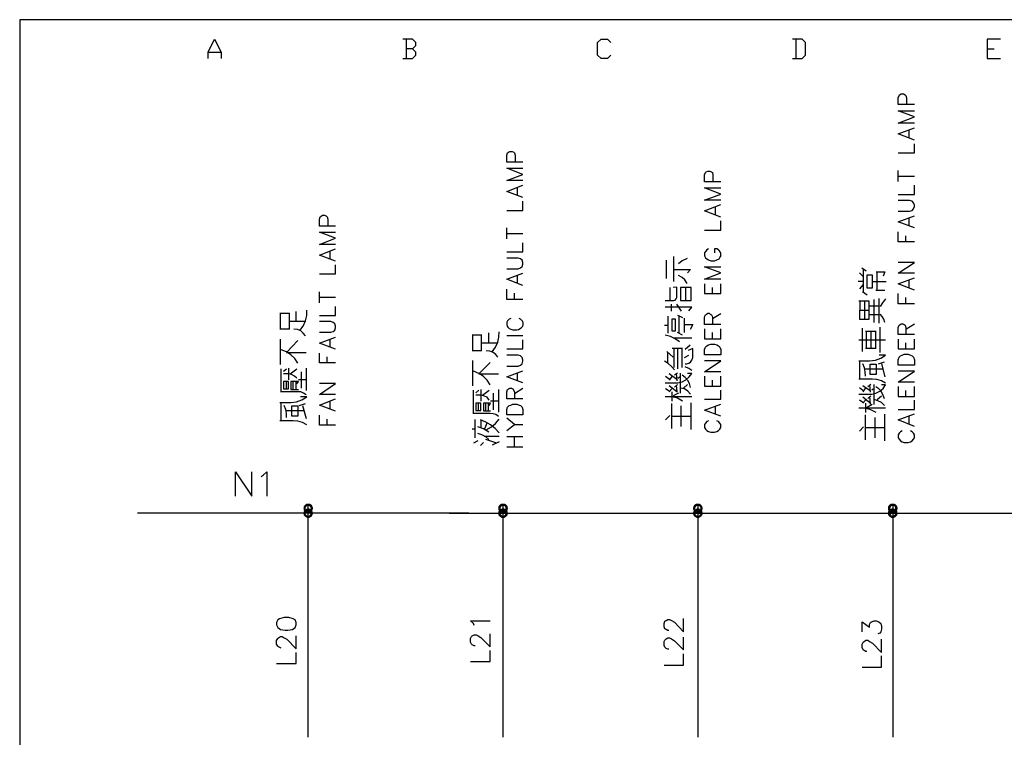
# Model space of a CAD drawing. Units: millimetres. Extents: x -34 to 3084, y -2215 to 237.
# Drawn here: x 725 to 800, y -1618 to -1563 of the extents above; entities that cross this region are included whole.
import ezdxf

# ---------------------------------------------------------------- set-up
doc = ezdxf.new("R2010")
doc.units = ezdxf.units.MM
doc.layers.add('H', color=7, linetype='Continuous')
doc.layers.add('P', color=7, linetype='Continuous')

msp = doc.modelspace()

# ---------------------------------------------------------------- hatches: boundary and pattern name
at = {"layer": 'H', "linetype": 'Continuous'}
for points in [[(746.935, -1600.357), (746.953, -1600.233), (747.112, -1600.304), (746.935, -1600.357)], [(746.935, -1600.357), (747.112, -1600.304), (747.094, -1600.357), (746.935, -1600.357)], [(746.953, -1600.233), (747.041, -1600.11), (747.165, -1600.233), (746.953, -1600.233)], [(747.112, -1600.304), (746.953, -1600.233), (747.165, -1600.233), (747.112, -1600.304)], [(747.217, -1600.198), (747.041, -1600.11), (747.165, -1600.021), (747.217, -1600.198)], [(747.165, -1600.233), (747.041, -1600.11), (747.217, -1600.198), (747.165, -1600.233)], [(747.288, -1600.198), (747.165, -1600.021), (747.288, -1600.004), (747.288, -1600.198)], [(747.217, -1600.198), (747.165, -1600.021), (747.288, -1600.198), (747.217, -1600.198)], [(747.376, -1600.198), (747.288, -1600.004), (747.429, -1600.021), (747.376, -1600.198)], [(747.288, -1600.198), (747.288, -1600.004), (747.376, -1600.198), (747.288, -1600.198)], [(747.411, -1600.233), (747.376, -1600.198), (747.429, -1600.021), (747.411, -1600.233)], [(747.411, -1600.233), (747.429, -1600.021), (747.57, -1600.11), (747.411, -1600.233)], [(747.464, -1600.304), (747.411, -1600.233), (747.57, -1600.11), (747.464, -1600.304)], [(747.464, -1600.304), (747.57, -1600.11), (747.623, -1600.233), (747.464, -1600.304)], [(747.482, -1600.357), (747.464, -1600.304), (747.623, -1600.233), (747.482, -1600.357)], [(747.482, -1600.357), (747.623, -1600.233), (747.676, -1600.357), (747.482, -1600.357)], [(761.787, -1600.357), (761.805, -1600.233), (761.981, -1600.304), (761.787, -1600.357)], [(761.787, -1600.357), (761.981, -1600.304), (761.981, -1600.357), (761.787, -1600.357)], [(761.805, -1600.233), (761.893, -1600.11), (762.016, -1600.233), (761.805, -1600.233)], [(761.981, -1600.304), (761.805, -1600.233), (762.016, -1600.233), (761.981, -1600.304)], [(762.087, -1600.198), (761.893, -1600.11), (762.016, -1600.021), (762.087, -1600.198)], [(762.016, -1600.233), (761.893, -1600.11), (762.087, -1600.198), (762.016, -1600.233)], [(762.14, -1600.198), (762.016, -1600.021), (762.14, -1600.004), (762.14, -1600.198)], [(762.087, -1600.198), (762.016, -1600.021), (762.14, -1600.198), (762.087, -1600.198)], [(762.228, -1600.198), (762.14, -1600.004), (762.299, -1600.021), (762.228, -1600.198)], [(762.14, -1600.198), (762.14, -1600.004), (762.228, -1600.198), (762.14, -1600.198)], [(762.299, -1600.233), (762.228, -1600.198), (762.299, -1600.021), (762.299, -1600.233)], [(762.299, -1600.233), (762.299, -1600.021), (762.422, -1600.11), (762.299, -1600.233)], [(762.334, -1600.304), (762.299, -1600.233), (762.422, -1600.11), (762.334, -1600.304)], [(762.334, -1600.304), (762.422, -1600.11), (762.51, -1600.233), (762.334, -1600.304)], [(762.334, -1600.357), (762.51, -1600.233), (762.528, -1600.357), (762.334, -1600.357)], [(762.334, -1600.357), (762.334, -1600.304), (762.51, -1600.233), (762.334, -1600.357)], [(776.639, -1600.357), (776.674, -1600.233), (776.833, -1600.304), (776.639, -1600.357)], [(776.639, -1600.357), (776.833, -1600.304), (776.833, -1600.357), (776.639, -1600.357)], [(776.674, -1600.233), (776.745, -1600.11), (776.886, -1600.233), (776.674, -1600.233)], [(776.833, -1600.304), (776.674, -1600.233), (776.886, -1600.233), (776.833, -1600.304)], [(776.939, -1600.198), (776.745, -1600.11), (776.886, -1600.021), (776.939, -1600.198)], [(776.886, -1600.233), (776.745, -1600.11), (776.939, -1600.198), (776.886, -1600.233)], [(777.027, -1600.198), (776.886, -1600.021), (777.027, -1600.004), (777.027, -1600.198)], [(776.939, -1600.198), (776.886, -1600.021), (777.027, -1600.198), (776.939, -1600.198)], [(777.098, -1600.198), (777.027, -1600.004), (777.151, -1600.021), (777.098, -1600.198)], [(777.027, -1600.198), (777.027, -1600.004), (777.098, -1600.198), (777.027, -1600.198)], [(777.151, -1600.233), (777.098, -1600.198), (777.151, -1600.021), (777.151, -1600.233)], [(777.151, -1600.233), (777.151, -1600.021), (777.274, -1600.11), (777.151, -1600.233)], [(777.204, -1600.304), (777.151, -1600.233), (777.274, -1600.11), (777.204, -1600.304)], [(777.204, -1600.304), (777.274, -1600.11), (777.362, -1600.233), (777.204, -1600.304)], [(777.204, -1600.357), (777.362, -1600.233), (777.38, -1600.357), (777.204, -1600.357)], [(777.204, -1600.357), (777.204, -1600.304), (777.362, -1600.233), (777.204, -1600.357)], [(791.509, -1600.357), (791.526, -1600.233), (791.72, -1600.304), (791.509, -1600.357)], [(791.509, -1600.357), (791.72, -1600.304), (791.703, -1600.357), (791.509, -1600.357)], [(791.526, -1600.233), (791.615, -1600.11), (791.756, -1600.233), (791.526, -1600.233)], [(791.72, -1600.304), (791.526, -1600.233), (791.756, -1600.233), (791.72, -1600.304)], [(791.791, -1600.198), (791.615, -1600.11), (791.738, -1600.021), (791.791, -1600.198)], [(791.756, -1600.233), (791.615, -1600.11), (791.791, -1600.198), (791.756, -1600.233)], [(791.879, -1600.198), (791.738, -1600.021), (791.879, -1600.004), (791.879, -1600.198)], [(791.791, -1600.198), (791.738, -1600.021), (791.879, -1600.198), (791.791, -1600.198)], [(791.95, -1600.198), (791.879, -1600.004), (792.02, -1600.021), (791.95, -1600.198)], [(791.879, -1600.198), (791.879, -1600.004), (791.95, -1600.198), (791.879, -1600.198)], [(792.02, -1600.233), (791.95, -1600.198), (792.02, -1600.021), (792.02, -1600.233)], [(792.02, -1600.233), (792.02, -1600.021), (792.144, -1600.11), (792.02, -1600.233)], [(792.056, -1600.304), (792.02, -1600.233), (792.144, -1600.11), (792.056, -1600.304)], [(792.056, -1600.304), (792.144, -1600.11), (792.232, -1600.233), (792.056, -1600.304)], [(792.056, -1600.357), (792.232, -1600.233), (792.25, -1600.357), (792.056, -1600.357)], [(792.056, -1600.357), (792.056, -1600.304), (792.232, -1600.233), (792.056, -1600.357)], [(746.953, -1600.515), (746.935, -1600.357), (747.094, -1600.357), (746.953, -1600.515)], [(746.935, -1600.745), (746.953, -1600.604), (747.112, -1600.674), (746.935, -1600.745)], [(746.935, -1600.745), (747.112, -1600.674), (747.094, -1600.745), (746.935, -1600.745)], [(746.953, -1600.886), (746.935, -1600.745), (747.094, -1600.745), (746.953, -1600.886)], [(746.953, -1600.515), (747.094, -1600.357), (747.112, -1600.445), (746.953, -1600.515)], [(747.041, -1600.639), (746.953, -1600.515), (747.112, -1600.445), (747.041, -1600.639)], [(747.165, -1600.621), (746.953, -1600.604), (747.041, -1600.498), (747.165, -1600.621)], [(747.112, -1600.674), (746.953, -1600.604), (747.165, -1600.621), (747.112, -1600.674)], [(746.953, -1600.886), (747.094, -1600.745), (747.112, -1600.815), (746.953, -1600.886)], [(747.041, -1600.992), (746.953, -1600.886), (747.112, -1600.815), (747.041, -1600.992)], [(747.217, -1600.568), (747.041, -1600.498), (747.165, -1600.41), (747.217, -1600.568)], [(747.041, -1600.639), (747.112, -1600.445), (747.165, -1600.515), (747.041, -1600.639)], [(747.165, -1600.621), (747.041, -1600.498), (747.217, -1600.568), (747.165, -1600.621)], [(747.165, -1600.727), (747.041, -1600.639), (747.165, -1600.515), (747.165, -1600.727)], [(747.041, -1600.992), (747.112, -1600.815), (747.165, -1600.868), (747.041, -1600.992)], [(747.165, -1601.08), (747.041, -1600.992), (747.165, -1600.868), (747.165, -1601.08)], [(747.288, -1600.551), (747.165, -1600.41), (747.288, -1600.357), (747.288, -1600.551)], [(747.217, -1600.568), (747.165, -1600.41), (747.288, -1600.551), (747.217, -1600.568)], [(747.165, -1600.727), (747.165, -1600.515), (747.217, -1600.551), (747.165, -1600.727)], [(747.288, -1600.745), (747.165, -1600.727), (747.217, -1600.551), (747.288, -1600.745)], [(747.165, -1601.08), (747.165, -1600.868), (747.217, -1600.921), (747.165, -1601.08)], [(747.288, -1601.133), (747.165, -1601.08), (747.217, -1600.921), (747.288, -1601.133)], [(747.288, -1600.745), (747.217, -1600.551), (747.288, -1600.551), (747.288, -1600.745)], [(747.288, -1601.133), (747.217, -1600.921), (747.288, -1600.939), (747.288, -1601.133)], [(747.376, -1600.568), (747.288, -1600.357), (747.429, -1600.41), (747.376, -1600.568)], [(747.376, -1600.568), (747.288, -1600.551), (747.288, -1600.357), (747.376, -1600.568)], [(747.288, -1600.745), (747.288, -1600.551), (747.429, -1600.727), (747.288, -1600.745)], [(747.429, -1600.727), (747.288, -1600.551), (747.376, -1600.551), (747.429, -1600.727)], [(747.429, -1601.08), (747.288, -1600.939), (747.376, -1600.921), (747.429, -1601.08)], [(747.288, -1601.133), (747.288, -1600.939), (747.429, -1601.08), (747.288, -1601.133)], [(747.411, -1600.621), (747.376, -1600.568), (747.429, -1600.41), (747.411, -1600.621)], [(747.57, -1600.639), (747.376, -1600.551), (747.411, -1600.515), (747.57, -1600.639)], [(747.429, -1600.727), (747.376, -1600.551), (747.57, -1600.639), (747.429, -1600.727)], [(747.57, -1600.992), (747.376, -1600.921), (747.411, -1600.868), (747.57, -1600.992)], [(747.429, -1601.08), (747.376, -1600.921), (747.57, -1600.992), (747.429, -1601.08)], [(747.411, -1600.621), (747.429, -1600.41), (747.57, -1600.498), (747.411, -1600.621)], [(747.411, -1600.515), (747.464, -1600.445), (747.623, -1600.515), (747.411, -1600.515)], [(747.464, -1600.674), (747.411, -1600.621), (747.57, -1600.498), (747.464, -1600.674)], [(747.57, -1600.639), (747.411, -1600.515), (747.623, -1600.515), (747.57, -1600.639)], [(747.623, -1600.886), (747.411, -1600.868), (747.464, -1600.815), (747.623, -1600.886)], [(747.57, -1600.992), (747.411, -1600.868), (747.623, -1600.886), (747.57, -1600.992)], [(747.623, -1600.515), (747.464, -1600.445), (747.676, -1600.357), (747.623, -1600.515)], [(747.464, -1600.445), (747.482, -1600.357), (747.676, -1600.357), (747.464, -1600.445)], [(747.464, -1600.674), (747.57, -1600.498), (747.623, -1600.604), (747.464, -1600.674)], [(747.482, -1600.745), (747.464, -1600.674), (747.623, -1600.604), (747.482, -1600.745)], [(747.623, -1600.886), (747.464, -1600.815), (747.676, -1600.745), (747.623, -1600.886)], [(747.464, -1600.815), (747.482, -1600.745), (747.676, -1600.745), (747.464, -1600.815)], [(747.482, -1600.745), (747.623, -1600.604), (747.676, -1600.745), (747.482, -1600.745)], [(761.805, -1600.515), (761.787, -1600.357), (761.981, -1600.357), (761.805, -1600.515)], [(761.787, -1600.745), (761.805, -1600.604), (761.981, -1600.674), (761.787, -1600.745)], [(761.787, -1600.745), (761.981, -1600.674), (761.981, -1600.745), (761.787, -1600.745)], [(761.805, -1600.886), (761.787, -1600.745), (761.981, -1600.745), (761.805, -1600.886)], [(761.805, -1600.515), (761.981, -1600.357), (761.981, -1600.445), (761.805, -1600.515)], [(761.893, -1600.639), (761.805, -1600.515), (761.981, -1600.445), (761.893, -1600.639)], [(762.016, -1600.621), (761.805, -1600.604), (761.893, -1600.498), (762.016, -1600.621)], [(761.981, -1600.674), (761.805, -1600.604), (762.016, -1600.621), (761.981, -1600.674)], [(761.805, -1600.886), (761.981, -1600.745), (761.981, -1600.815), (761.805, -1600.886)], [(761.893, -1600.992), (761.805, -1600.886), (761.981, -1600.815), (761.893, -1600.992)], [(762.087, -1600.568), (761.893, -1600.498), (762.016, -1600.41), (762.087, -1600.568)], [(761.893, -1600.639), (761.981, -1600.445), (762.016, -1600.515), (761.893, -1600.639)], [(762.016, -1600.621), (761.893, -1600.498), (762.087, -1600.568), (762.016, -1600.621)], [(762.016, -1600.727), (761.893, -1600.639), (762.016, -1600.515), (762.016, -1600.727)], [(761.893, -1600.992), (761.981, -1600.815), (762.016, -1600.868), (761.893, -1600.992)], [(762.016, -1601.08), (761.893, -1600.992), (762.016, -1600.868), (762.016, -1601.08)], [(762.14, -1600.551), (762.016, -1600.41), (762.14, -1600.357), (762.14, -1600.551)], [(762.087, -1600.568), (762.016, -1600.41), (762.14, -1600.551), (762.087, -1600.568)], [(762.016, -1600.727), (762.016, -1600.515), (762.087, -1600.551), (762.016, -1600.727)], [(762.14, -1600.745), (762.016, -1600.727), (762.087, -1600.551), (762.14, -1600.745)], [(762.016, -1601.08), (762.016, -1600.868), (762.087, -1600.921), (762.016, -1601.08)], [(762.14, -1601.133), (762.016, -1601.08), (762.087, -1600.921), (762.14, -1601.133)], [(762.14, -1600.745), (762.087, -1600.551), (762.14, -1600.551), (762.14, -1600.745)], [(762.14, -1601.133), (762.087, -1600.921), (762.14, -1600.939), (762.14, -1601.133)], [(762.228, -1600.568), (762.14, -1600.357), (762.299, -1600.41), (762.228, -1600.568)], [(762.228, -1600.568), (762.14, -1600.551), (762.14, -1600.357), (762.228, -1600.568)], [(762.14, -1600.745), (762.14, -1600.551), (762.299, -1600.727), (762.14, -1600.745)], [(762.299, -1600.727), (762.14, -1600.551), (762.228, -1600.551), (762.299, -1600.727)], [(762.299, -1601.08), (762.14, -1600.939), (762.228, -1600.921), (762.299, -1601.08)], [(762.14, -1601.133), (762.14, -1600.939), (762.299, -1601.08), (762.14, -1601.133)], [(762.299, -1600.621), (762.228, -1600.568), (762.299, -1600.41), (762.299, -1600.621)], [(762.422, -1600.639), (762.228, -1600.551), (762.299, -1600.515), (762.422, -1600.639)], [(762.299, -1600.727), (762.228, -1600.551), (762.422, -1600.639), (762.299, -1600.727)], [(762.422, -1600.992), (762.228, -1600.921), (762.299, -1600.868), (762.422, -1600.992)], [(762.299, -1601.08), (762.228, -1600.921), (762.422, -1600.992), (762.299, -1601.08)], [(762.299, -1600.621), (762.299, -1600.41), (762.422, -1600.498), (762.299, -1600.621)], [(762.299, -1600.515), (762.334, -1600.445), (762.51, -1600.515), (762.299, -1600.515)], [(762.334, -1600.674), (762.299, -1600.621), (762.422, -1600.498), (762.334, -1600.674)], [(762.422, -1600.639), (762.299, -1600.515), (762.51, -1600.515), (762.422, -1600.639)], [(762.51, -1600.886), (762.299, -1600.868), (762.334, -1600.815), (762.51, -1600.886)], [(762.422, -1600.992), (762.299, -1600.868), (762.51, -1600.886), (762.422, -1600.992)], [(762.51, -1600.515), (762.334, -1600.445), (762.528, -1600.357), (762.51, -1600.515)], [(762.334, -1600.445), (762.334, -1600.357), (762.528, -1600.357), (762.334, -1600.445)], [(762.334, -1600.674), (762.422, -1600.498), (762.51, -1600.604), (762.334, -1600.674)], [(762.334, -1600.745), (762.51, -1600.604), (762.528, -1600.745), (762.334, -1600.745)], [(762.334, -1600.745), (762.334, -1600.674), (762.51, -1600.604), (762.334, -1600.745)], [(762.51, -1600.886), (762.334, -1600.815), (762.528, -1600.745), (762.51, -1600.886)], [(762.334, -1600.815), (762.334, -1600.745), (762.528, -1600.745), (762.334, -1600.815)], [(776.674, -1600.515), (776.639, -1600.357), (776.833, -1600.357), (776.674, -1600.515)], [(776.639, -1600.745), (776.674, -1600.604), (776.833, -1600.674), (776.639, -1600.745)], [(776.639, -1600.745), (776.833, -1600.674), (776.833, -1600.745), (776.639, -1600.745)], [(776.674, -1600.886), (776.639, -1600.745), (776.833, -1600.745), (776.674, -1600.886)], [(776.674, -1600.515), (776.833, -1600.357), (776.833, -1600.445), (776.674, -1600.515)], [(776.745, -1600.639), (776.674, -1600.515), (776.833, -1600.445), (776.745, -1600.639)], [(776.886, -1600.621), (776.674, -1600.604), (776.745, -1600.498), (776.886, -1600.621)], [(776.833, -1600.674), (776.674, -1600.604), (776.886, -1600.621), (776.833, -1600.674)], [(776.674, -1600.886), (776.833, -1600.745), (776.833, -1600.815), (776.674, -1600.886)], [(776.745, -1600.992), (776.674, -1600.886), (776.833, -1600.815), (776.745, -1600.992)], [(776.939, -1600.568), (776.745, -1600.498), (776.886, -1600.41), (776.939, -1600.568)], [(776.745, -1600.639), (776.833, -1600.445), (776.886, -1600.515), (776.745, -1600.639)], [(776.886, -1600.621), (776.745, -1600.498), (776.939, -1600.568), (776.886, -1600.621)], [(776.886, -1600.727), (776.745, -1600.639), (776.886, -1600.515), (776.886, -1600.727)], [(776.745, -1600.992), (776.833, -1600.815), (776.886, -1600.868), (776.745, -1600.992)], [(776.886, -1601.08), (776.745, -1600.992), (776.886, -1600.868), (776.886, -1601.08)], [(777.027, -1600.551), (776.886, -1600.41), (777.027, -1600.357), (777.027, -1600.551)], [(776.939, -1600.568), (776.886, -1600.41), (777.027, -1600.551), (776.939, -1600.568)], [(776.886, -1600.727), (776.886, -1600.515), (776.939, -1600.551), (776.886, -1600.727)], [(777.027, -1600.745), (776.886, -1600.727), (776.939, -1600.551), (777.027, -1600.745)], [(776.886, -1601.08), (776.886, -1600.868), (776.939, -1600.921), (776.886, -1601.08)], [(777.027, -1601.133), (776.886, -1601.08), (776.939, -1600.921), (777.027, -1601.133)], [(777.027, -1600.745), (776.939, -1600.551), (777.027, -1600.551), (777.027, -1600.745)], [(777.027, -1601.133), (776.939, -1600.921), (777.027, -1600.939), (777.027, -1601.133)], [(777.098, -1600.568), (777.027, -1600.357), (777.151, -1600.41), (777.098, -1600.568)], [(777.098, -1600.568), (777.027, -1600.551), (777.027, -1600.357), (777.098, -1600.568)], [(777.027, -1600.745), (777.027, -1600.551), (777.151, -1600.727), (777.027, -1600.745)], [(777.151, -1600.727), (777.027, -1600.551), (777.098, -1600.551), (777.151, -1600.727)], [(777.151, -1601.08), (777.027, -1600.939), (777.098, -1600.921), (777.151, -1601.08)], [(777.027, -1601.133), (777.027, -1600.939), (777.151, -1601.08), (777.027, -1601.133)], [(777.151, -1600.621), (777.098, -1600.568), (777.151, -1600.41), (777.151, -1600.621)], [(777.274, -1600.639), (777.098, -1600.551), (777.151, -1600.515), (777.274, -1600.639)], [(777.151, -1600.727), (777.098, -1600.551), (777.274, -1600.639), (777.151, -1600.727)], [(777.274, -1600.992), (777.098, -1600.921), (777.151, -1600.868), (777.274, -1600.992)], [(777.151, -1601.08), (777.098, -1600.921), (777.274, -1600.992), (777.151, -1601.08)], [(777.151, -1600.621), (777.151, -1600.41), (777.274, -1600.498), (777.151, -1600.621)], [(777.151, -1600.515), (777.204, -1600.445), (777.362, -1600.515), (777.151, -1600.515)], [(777.204, -1600.674), (777.151, -1600.621), (777.274, -1600.498), (777.204, -1600.674)], [(777.274, -1600.639), (777.151, -1600.515), (777.362, -1600.515), (777.274, -1600.639)], [(777.362, -1600.886), (777.151, -1600.868), (777.204, -1600.815), (777.362, -1600.886)], [(777.274, -1600.992), (777.151, -1600.868), (777.362, -1600.886), (777.274, -1600.992)], [(777.362, -1600.515), (777.204, -1600.445), (777.38, -1600.357), (777.362, -1600.515)], [(777.204, -1600.445), (777.204, -1600.357), (777.38, -1600.357), (777.204, -1600.445)], [(777.204, -1600.674), (777.274, -1600.498), (777.362, -1600.604), (777.204, -1600.674)], [(777.204, -1600.745), (777.362, -1600.604), (777.38, -1600.745), (777.204, -1600.745)], [(777.204, -1600.745), (777.204, -1600.674), (777.362, -1600.604), (777.204, -1600.745)], [(777.362, -1600.886), (777.204, -1600.815), (777.38, -1600.745), (777.362, -1600.886)], [(777.204, -1600.815), (777.204, -1600.745), (777.38, -1600.745), (777.204, -1600.815)], [(791.526, -1600.515), (791.509, -1600.357), (791.703, -1600.357), (791.526, -1600.515)], [(791.509, -1600.745), (791.526, -1600.604), (791.72, -1600.674), (791.509, -1600.745)], [(791.509, -1600.745), (791.72, -1600.674), (791.703, -1600.745), (791.509, -1600.745)], [(791.526, -1600.886), (791.509, -1600.745), (791.703, -1600.745), (791.526, -1600.886)], [(791.526, -1600.515), (791.703, -1600.357), (791.72, -1600.445), (791.526, -1600.515)], [(791.615, -1600.639), (791.526, -1600.515), (791.72, -1600.445), (791.615, -1600.639)], [(791.756, -1600.621), (791.526, -1600.604), (791.615, -1600.498), (791.756, -1600.621)], [(791.72, -1600.674), (791.526, -1600.604), (791.756, -1600.621), (791.72, -1600.674)], [(791.526, -1600.886), (791.703, -1600.745), (791.72, -1600.815), (791.526, -1600.886)], [(791.615, -1600.992), (791.526, -1600.886), (791.72, -1600.815), (791.615, -1600.992)], [(791.791, -1600.568), (791.615, -1600.498), (791.738, -1600.41), (791.791, -1600.568)], [(791.615, -1600.639), (791.72, -1600.445), (791.756, -1600.515), (791.615, -1600.639)], [(791.756, -1600.621), (791.615, -1600.498), (791.791, -1600.568), (791.756, -1600.621)], [(791.738, -1600.727), (791.615, -1600.639), (791.756, -1600.515), (791.738, -1600.727)], [(791.615, -1600.992), (791.72, -1600.815), (791.756, -1600.868), (791.615, -1600.992)], [(791.738, -1601.08), (791.615, -1600.992), (791.756, -1600.868), (791.738, -1601.08)], [(791.879, -1600.551), (791.738, -1600.41), (791.879, -1600.357), (791.879, -1600.551)], [(791.791, -1600.568), (791.738, -1600.41), (791.879, -1600.551), (791.791, -1600.568)], [(791.738, -1600.727), (791.756, -1600.515), (791.791, -1600.551), (791.738, -1600.727)], [(791.879, -1600.745), (791.738, -1600.727), (791.791, -1600.551), (791.879, -1600.745)], [(791.738, -1601.08), (791.756, -1600.868), (791.791, -1600.921), (791.738, -1601.08)], [(791.879, -1601.133), (791.738, -1601.08), (791.791, -1600.921), (791.879, -1601.133)], [(791.879, -1600.745), (791.791, -1600.551), (791.879, -1600.551), (791.879, -1600.745)], [(791.879, -1601.133), (791.791, -1600.921), (791.879, -1600.939), (791.879, -1601.133)], [(791.95, -1600.568), (791.879, -1600.357), (792.02, -1600.41), (791.95, -1600.568)], [(791.95, -1600.568), (791.879, -1600.551), (791.879, -1600.357), (791.95, -1600.568)], [(791.879, -1600.745), (791.879, -1600.551), (792.02, -1600.727), (791.879, -1600.745)], [(792.02, -1600.727), (791.879, -1600.551), (791.95, -1600.551), (792.02, -1600.727)], [(792.02, -1601.08), (791.879, -1600.939), (791.95, -1600.921), (792.02, -1601.08)], [(791.879, -1601.133), (791.879, -1600.939), (792.02, -1601.08), (791.879, -1601.133)], [(792.02, -1600.621), (791.95, -1600.568), (792.02, -1600.41), (792.02, -1600.621)], [(792.144, -1600.639), (791.95, -1600.551), (792.02, -1600.515), (792.144, -1600.639)], [(792.02, -1600.727), (791.95, -1600.551), (792.144, -1600.639), (792.02, -1600.727)], [(792.144, -1600.992), (791.95, -1600.921), (792.02, -1600.868), (792.144, -1600.992)], [(792.02, -1601.08), (791.95, -1600.921), (792.144, -1600.992), (792.02, -1601.08)], [(792.02, -1600.621), (792.02, -1600.41), (792.144, -1600.498), (792.02, -1600.621)], [(792.02, -1600.515), (792.056, -1600.445), (792.232, -1600.515), (792.02, -1600.515)], [(792.056, -1600.674), (792.02, -1600.621), (792.144, -1600.498), (792.056, -1600.674)], [(792.144, -1600.639), (792.02, -1600.515), (792.232, -1600.515), (792.144, -1600.639)], [(792.232, -1600.886), (792.02, -1600.868), (792.056, -1600.815), (792.232, -1600.886)], [(792.144, -1600.992), (792.02, -1600.868), (792.232, -1600.886), (792.144, -1600.992)], [(792.232, -1600.515), (792.056, -1600.445), (792.25, -1600.357), (792.232, -1600.515)], [(792.056, -1600.445), (792.056, -1600.357), (792.25, -1600.357), (792.056, -1600.445)], [(792.056, -1600.674), (792.144, -1600.498), (792.232, -1600.604), (792.056, -1600.674)], [(792.056, -1600.745), (792.232, -1600.604), (792.25, -1600.745), (792.056, -1600.745)], [(792.056, -1600.745), (792.056, -1600.674), (792.232, -1600.604), (792.056, -1600.745)], [(792.232, -1600.886), (792.056, -1600.815), (792.25, -1600.745), (792.232, -1600.886)], [(792.056, -1600.815), (792.056, -1600.745), (792.25, -1600.745), (792.056, -1600.815)]]:
    msp.add_hatch(color=256, dxfattribs=at).paths.add_polyline_path(points)

# ---------------------------------------------------------------- linework, layer by layer
at = {"layer": 'P'}
for points in [[(948.213, -1765.245), (870.196, -1765.245), (870.196, -1748.876), (948.213, -1748.876), (948.213, -1765.245), (1007.673, -1765.245), (1007.673, -1741.45), (1007.673, -1563.121), (725.292, -1563.121), (725.292, -1741.45), (725.292, -1748.876), (725.292, -1765.245), (799.605, -1765.245), (799.605, -1748.876), (725.292, -1748.876)], [(739.668, -1566.084), (739.668, -1565.608), (740.144, -1564.603), (740.656, -1565.608), (740.656, -1566.084)], [(755.261, -1565.343), (755.508, -1565.096), (755.508, -1564.867), (755.261, -1564.603), (754.52, -1564.603)], [(754.767, -1564.603), (754.767, -1566.084)], [(770.377, -1565.837), (770.113, -1566.084), (769.636, -1566.084), (769.372, -1565.837), (769.372, -1564.867), (769.636, -1564.603), (770.113, -1564.603), (770.377, -1564.867)], [(784.241, -1566.084), (784.982, -1566.084), (785.229, -1565.837), (785.229, -1564.867), (784.982, -1564.603), (784.241, -1564.603)], [(784.488, -1564.603), (784.488, -1566.084)], [(800.099, -1564.603), (799.093, -1564.603), (799.093, -1566.084), (800.099, -1566.084)], [(739.668, -1565.608), (740.656, -1565.608)], [(754.52, -1566.084), (755.261, -1566.084), (755.508, -1565.837), (755.508, -1565.608), (755.261, -1565.343), (754.767, -1565.343)], [(799.093, -1565.343), (799.605, -1565.343)], [(793.537, -1569.594), (792.302, -1569.594), (792.302, -1569.065), (792.373, -1568.906), (792.408, -1568.836), (792.532, -1568.783), (792.708, -1568.783), (792.832, -1568.836), (792.867, -1568.906), (792.937, -1569.065), (792.937, -1569.594)], [(793.537, -1571.005), (792.302, -1571.005), (793.537, -1570.529), (792.302, -1570.071), (793.537, -1570.071)], [(793.537, -1572.293), (792.302, -1571.817), (793.537, -1571.358)], [(793.131, -1572.117), (793.131, -1571.535)], [(763.675, -1573.986), (762.457, -1573.986), (762.457, -1573.457), (762.493, -1573.281), (762.563, -1573.21), (762.687, -1573.175), (762.863, -1573.175), (762.969, -1573.21), (763.022, -1573.281), (763.092, -1573.457), (763.092, -1573.986)], [(792.302, -1573.281), (793.537, -1573.281), (793.537, -1572.593)], [(763.675, -1575.38), (762.457, -1575.38), (763.675, -1574.921), (762.457, -1574.445), (763.675, -1574.445)], [(778.756, -1575.486), (777.521, -1575.486), (777.521, -1574.957), (777.592, -1574.78), (777.645, -1574.727), (777.768, -1574.657), (777.927, -1574.657), (778.05, -1574.727), (778.121, -1574.78), (778.156, -1574.957), (778.156, -1575.486)], [(792.302, -1575.45), (792.302, -1574.621)], [(792.302, -1575.045), (793.537, -1575.045)], [(763.675, -1576.668), (762.457, -1576.209), (763.675, -1575.733)], [(763.269, -1576.509), (763.269, -1575.909)], [(778.756, -1576.879), (777.521, -1576.879), (778.756, -1576.421), (777.521, -1575.944), (778.756, -1575.944)], [(792.302, -1576.438), (793.537, -1576.438), (793.537, -1575.733)], [(762.457, -1577.655), (763.675, -1577.655), (763.675, -1576.967)], [(792.302, -1577.708), (793.167, -1577.708), (793.361, -1577.655), (793.467, -1577.532), (793.537, -1577.373), (793.537, -1577.25), (793.467, -1577.073), (793.361, -1576.967), (793.167, -1576.897), (792.302, -1576.897)], [(778.756, -1578.167), (777.521, -1577.691), (778.756, -1577.214)], [(778.35, -1577.973), (778.35, -1577.408)], [(749.369, -1578.855), (748.152, -1578.855), (748.152, -1578.326), (748.205, -1578.149), (748.276, -1578.096), (748.382, -1578.026), (748.54, -1578.026), (748.681, -1578.096), (748.734, -1578.149), (748.787, -1578.326), (748.787, -1578.855)], [(777.521, -1579.155), (778.756, -1579.155), (778.756, -1578.449)], [(793.537, -1578.996), (792.302, -1578.537), (793.537, -1578.061)], [(793.131, -1578.837), (793.131, -1578.237)], [(762.457, -1579.825), (762.457, -1578.996)], [(793.537, -1580.054), (792.302, -1580.054), (792.302, -1579.296)], [(749.369, -1580.248), (748.152, -1580.248), (749.369, -1579.772), (748.152, -1579.313), (749.369, -1579.313)], [(762.457, -1579.419), (763.675, -1579.419)], [(792.867, -1580.054), (792.867, -1579.596)], [(749.369, -1581.536), (748.152, -1581.06), (749.369, -1580.583)], [(748.981, -1581.342), (748.981, -1580.777)], [(762.457, -1580.813), (763.675, -1580.813), (763.675, -1580.125)], [(777.821, -1580.601), (777.697, -1580.672), (777.592, -1580.795), (777.521, -1580.901), (777.521, -1581.13), (777.592, -1581.271), (777.697, -1581.36), (777.821, -1581.43), (777.997, -1581.501), (778.297, -1581.501), (778.456, -1581.43), (778.632, -1581.342), (778.703, -1581.254), (778.756, -1581.148), (778.773, -1581.042), (778.756, -1580.936), (778.721, -1580.83), (778.632, -1580.725), (778.579, -1580.672), (778.456, -1580.601), (778.297, -1580.601), (778.297, -1580.901)], [(762.457, -1582.118), (763.322, -1582.118), (763.498, -1582.047), (763.622, -1581.924), (763.675, -1581.748), (763.675, -1581.642), (763.622, -1581.448), (763.498, -1581.342), (763.322, -1581.289), (762.457, -1581.289)], [(774.611, -1581.448), (774.611, -1582.859)], [(775.175, -1583.088), (775.175, -1581.183)], [(776.198, -1581.324), (775.828, -1581.501), (775.528, -1581.73)], [(748.152, -1582.506), (749.369, -1582.506), (749.369, -1581.818)], [(775.228, -1582.153), (776.463, -1582.153), (776.233, -1582.418)], [(778.756, -1582.894), (777.521, -1582.894), (778.756, -1582.418), (777.521, -1581.959), (778.756, -1581.959)], [(789.533, -1582.047), (789.851, -1582.277)], [(789.657, -1583.864), (789.657, -1582.471), (789.657, -1582.153)], [(793.537, -1582.453), (792.302, -1582.453), (793.537, -1581.624), (792.302, -1581.624)], [(763.675, -1583.388), (762.457, -1582.912), (763.675, -1582.453)], [(763.269, -1583.212), (763.269, -1582.612)], [(776.198, -1583.229), (776.022, -1582.947), (775.81, -1582.771), (775.528, -1582.612)], [(789.657, -1582.735), (789.339, -1582.418)], [(790.309, -1582.894), (790.309, -1583.6), (789.939, -1583.6), (789.939, -1582.559), (790.309, -1582.559), (790.309, -1582.894), (790.309, -1582.894)], [(790.627, -1582.33), (791.279, -1582.33), (791.138, -1582.665)], [(790.697, -1583.758), (790.697, -1582.33)], [(793.537, -1583.741), (792.302, -1583.247), (793.537, -1582.788)], [(793.131, -1583.547), (793.131, -1582.982)], [(763.675, -1584.446), (762.457, -1584.446), (762.457, -1583.67)], [(774.522, -1584.517), (775.175, -1584.517), (775.281, -1584.499), (775.369, -1584.411), (775.404, -1584.288), (775.404, -1583.511), (775.122, -1583.547)], [(774.875, -1583.547), (774.875, -1584.517)], [(775.687, -1583.547), (775.687, -1584.517), (776.516, -1584.517), (776.516, -1583.547), (775.687, -1583.547)], [(776.092, -1584.482), (776.092, -1583.6)], [(777.521, -1583.247), (777.521, -1583.988), (778.756, -1583.988), (778.756, -1583.247)], [(778.121, -1583.988), (778.121, -1583.529)], [(789.657, -1583.07), (789.251, -1583.07)], [(789.374, -1583.635), (789.657, -1583.3)], [(790.362, -1583.07), (791.05, -1583.07), (791.368, -1583.07)], [(791.279, -1583.758), (790.591, -1583.758)], [(748.152, -1584.693), (748.152, -1583.864)], [(748.152, -1584.27), (749.369, -1584.27)], [(763.022, -1584.446), (763.022, -1583.97)], [(789.568, -1583.829), (789.939, -1584.094)], [(790.468, -1586.193), (790.468, -1584.464)], [(790.821, -1584.376), (790.821, -1584.834), (790.821, -1586.245)], [(791.332, -1584.411), (791.103, -1584.693), (790.909, -1584.975)], [(793.537, -1584.781), (792.302, -1584.781), (792.302, -1584.005)], [(792.867, -1584.781), (792.867, -1584.305)], [(746.671, -1586.81), (746.918, -1586.475), (747.094, -1586.087), (747.182, -1585.681), (747.182, -1585.258)], [(748.152, -1585.663), (749.369, -1585.663), (749.369, -1584.975)], [(776.322, -1585.311), (776.551, -1585.028), (774.522, -1585.028)], [(774.981, -1584.799), (774.981, -1585.346)], [(775.775, -1585.346), (775.404, -1584.799)], [(789.374, -1585.963), (789.374, -1585.258), (790.08, -1585.258), (790.08, -1584.57), (789.286, -1584.57)], [(789.339, -1585.963), (790.08, -1585.963), (790.08, -1585.258)], [(789.374, -1584.57), (789.374, -1585.258)], [(789.762, -1585.963), (789.762, -1584.57)], [(790.08, -1584.923), (790.821, -1584.923)], [(745.136, -1585.505), (745.877, -1585.505)], [(745.189, -1586.722), (745.189, -1585.505)], [(745.842, -1585.505), (745.842, -1586.722)], [(746.388, -1586.104), (746.388, -1585.364)], [(762.74, -1585.893), (762.616, -1585.963), (762.493, -1586.069), (762.457, -1586.175), (762.44, -1586.369), (762.475, -1586.492), (762.528, -1586.563), (762.634, -1586.669), (762.74, -1586.722), (762.916, -1586.775), (763.216, -1586.775), (763.339, -1586.739), (763.551, -1586.616), (763.657, -1586.475), (763.692, -1586.369), (763.692, -1586.245), (763.657, -1586.122), (763.622, -1586.069), (763.498, -1585.963), (763.392, -1585.893)], [(774.752, -1587.022), (774.752, -1585.734)], [(775.034, -1585.963), (775.034, -1586.845), (775.299, -1586.845), (775.299, -1585.963), (775.034, -1585.963)], [(775.457, -1585.646), (775.845, -1585.822)], [(775.581, -1587.022), (775.581, -1585.681)], [(775.969, -1585.875), (775.969, -1586.969)], [(778.756, -1586.351), (777.521, -1586.351), (777.521, -1585.822), (777.539, -1585.734), (777.609, -1585.628), (777.68, -1585.558), (777.768, -1585.505), (777.874, -1585.505), (777.962, -1585.558), (778.05, -1585.628), (778.103, -1585.734), (778.121, -1585.822), (778.121, -1586.351)], [(778.121, -1585.91), (778.756, -1585.522)], [(790.821, -1585.628), (790.115, -1585.628)], [(791.279, -1586.193), (791.191, -1585.963), (791.068, -1585.752), (790.909, -1585.575)], [(745.877, -1586.722), (745.136, -1586.722)], [(745.842, -1586.104), (747.041, -1586.104)], [(747.094, -1587.233), (746.918, -1587.022), (746.724, -1586.845), (746.477, -1586.739), (746.194, -1586.722)], [(748.152, -1586.951), (749.017, -1586.951), (749.211, -1586.898), (749.316, -1586.792), (749.369, -1586.616), (749.369, -1586.492), (749.316, -1586.316), (749.211, -1586.193), (749.017, -1586.122), (748.152, -1586.122)], [(774.752, -1586.422), (774.47, -1586.422)], [(775.969, -1586.351), (776.621, -1586.351), (776.427, -1586.739)], [(777.521, -1586.686), (777.521, -1587.445), (778.756, -1587.445), (778.756, -1586.686)], [(789.568, -1588.415), (789.568, -1586.634)], [(790.909, -1588.503), (790.909, -1586.563)], [(793.537, -1587.127), (792.302, -1587.127), (792.302, -1586.598), (792.373, -1586.404), (792.532, -1586.298), (792.638, -1586.298), (792.761, -1586.369), (792.832, -1586.404), (792.867, -1586.598), (792.867, -1587.127)], [(792.867, -1586.704), (793.537, -1586.298)], [(745.189, -1589.403), (745.189, -1588.009), (745.189, -1587.463)], [(749.369, -1588.239), (748.152, -1587.78), (749.369, -1587.321)], [(748.981, -1588.062), (748.981, -1587.48)], [(759.812, -1587.145), (760.552, -1587.145)], [(759.847, -1588.362), (759.847, -1587.145)], [(760.5, -1587.145), (760.5, -1588.362)], [(761.064, -1587.745), (761.064, -1587.004)], [(761.329, -1588.433), (761.593, -1588.098), (761.752, -1587.71), (761.84, -1587.321), (761.858, -1586.916)], [(763.675, -1587.233), (762.457, -1587.233)], [(762.457, -1588.221), (763.675, -1588.221), (763.675, -1587.533)], [(775.616, -1587.674), (775.281, -1587.445), (774.928, -1587.269), (774.522, -1587.163)], [(776.551, -1587.41), (775.122, -1587.41)], [(775.845, -1587.163), (775.457, -1586.969)], [(778.121, -1587.445), (778.121, -1586.969)], [(789.286, -1587.533), (789.992, -1587.533), (791.332, -1587.533)], [(790.627, -1586.88), (789.798, -1586.88)], [(789.851, -1586.88), (789.851, -1588.15)], [(790.221, -1586.88), (790.221, -1588.15)], [(790.591, -1588.15), (790.591, -1586.88)], [(792.302, -1587.463), (792.302, -1588.221), (793.537, -1588.221), (793.537, -1587.463)], [(746.494, -1589.297), (746.265, -1588.962), (745.965, -1588.68), (745.63, -1588.433), (745.224, -1588.292)], [(746.494, -1587.586), (745.648, -1588.486), (747.129, -1588.486)], [(760.5, -1587.745), (761.717, -1587.745)], [(775.845, -1588.186), (775.069, -1588.186)], [(775.175, -1588.186), (775.175, -1589.632)], [(775.457, -1588.186), (775.457, -1589.032), (775.457, -1589.738)], [(775.81, -1589.632), (775.81, -1588.186)], [(776.039, -1588.239), (776.427, -1587.904)], [(776.039, -1589.35), (776.145, -1589.35), (776.322, -1589.297), (776.463, -1589.226), (776.569, -1589.068), (776.621, -1588.874), (776.621, -1588.186), (776.286, -1588.327)], [(789.798, -1588.15), (790.627, -1588.15)], [(792.867, -1588.221), (792.867, -1587.762)], [(749.369, -1589.279), (748.152, -1589.279), (748.152, -1588.539)], [(748.734, -1589.279), (748.734, -1588.821)], [(760.552, -1588.362), (759.812, -1588.362)], [(761.752, -1588.856), (761.611, -1588.644), (761.399, -1588.486), (761.152, -1588.38), (760.87, -1588.362)], [(762.457, -1589.526), (763.322, -1589.526), (763.498, -1589.456), (763.622, -1589.35), (763.675, -1589.156), (763.675, -1589.05), (763.622, -1588.874), (763.498, -1588.75), (763.322, -1588.697), (762.457, -1588.697)], [(775.122, -1588.838), (774.646, -1588.415)], [(774.716, -1589.262), (774.716, -1588.486)], [(776.004, -1588.874), (776.322, -1588.697)], [(789.286, -1589.121), (790.115, -1589.121), (790.574, -1589.068), (790.962, -1588.927), (791.332, -1588.697), (790.856, -1588.697)], [(745.224, -1591.502), (745.224, -1589.738)], [(745.418, -1589.914), (745.648, -1589.738)], [(745.806, -1589.685), (745.806, -1590.585)], [(745.93, -1590.108), (746.424, -1589.738)], [(747.129, -1589.685), (747.129, -1590.003), (747.129, -1591.396)], [(759.847, -1591.043), (759.847, -1589.65), (759.847, -1589.103)], [(761.17, -1589.244), (760.323, -1590.108), (761.805, -1590.108)], [(775.228, -1589.809), (774.999, -1589.562), (774.752, -1589.332), (774.47, -1589.156)], [(776.551, -1589.861), (776.322, -1589.703), (776.039, -1589.579)], [(778.756, -1589.967), (777.521, -1589.967), (778.756, -1589.138), (777.521, -1589.138)], [(789.374, -1590.514), (789.374, -1589.121)], [(789.798, -1590.285), (789.78, -1589.967), (789.727, -1589.65), (789.604, -1589.35)], [(791.103, -1589.756), (789.762, -1589.756)], [(790.786, -1589.35), (791.244, -1589.209)], [(791.015, -1589.35), (791.279, -1590.355)], [(746.424, -1590.461), (746.247, -1590.285), (746.018, -1590.161), (745.736, -1590.108), (745.418, -1590.108)], [(746.776, -1591.22), (746.776, -1589.967)], [(761.17, -1590.955), (760.941, -1590.602), (760.641, -1590.302), (760.306, -1590.091), (759.9, -1589.914)], [(763.675, -1590.814), (762.457, -1590.338), (763.675, -1589.879)], [(763.269, -1590.62), (763.269, -1590.055)], [(774.522, -1590.796), (775.493, -1590.796), (775.81, -1590.726), (776.11, -1590.585), (776.357, -1590.355), (776.551, -1590.091), (776.233, -1590.091)], [(774.84, -1590.514), (774.558, -1590.32)], [(775.404, -1590.549), (774.84, -1590.126)], [(775.034, -1590.32), (774.84, -1590.602)], [(775.457, -1590.055), (775.228, -1590.232)], [(775.351, -1590.091), (775.404, -1590.655)], [(775.493, -1590.461), (775.616, -1590.355)], [(775.687, -1591.59), (775.687, -1590.055)], [(776.463, -1591.167), (776.375, -1590.867), (776.251, -1590.62), (776.057, -1590.408), (775.81, -1590.232)], [(777.521, -1590.302), (777.521, -1591.061), (778.756, -1591.061), (778.756, -1590.302)], [(791.332, -1590.832), (791.015, -1590.655), (790.662, -1590.549), (790.309, -1590.514), (789.286, -1590.514)], [(793.537, -1590.743), (792.302, -1590.743), (793.537, -1589.914), (792.302, -1589.914)], [(745.806, -1591.273), (745.806, -1590.708), (745.418, -1590.708), (745.418, -1591.273), (745.806, -1591.273)], [(745.612, -1590.708), (745.612, -1591.273)], [(746.424, -1590.885), (746.547, -1590.708), (745.965, -1590.708), (745.965, -1591.325), (746.547, -1591.325)], [(746.159, -1591.325), (746.159, -1590.708)], [(746.353, -1590.708), (746.353, -1591.325)], [(747.129, -1590.585), (746.547, -1590.585)], [(749.369, -1591.696), (748.152, -1591.696), (749.369, -1590.867), (748.152, -1590.867)], [(760.464, -1591.325), (760.464, -1592.207)], [(761.805, -1591.325), (761.805, -1591.661), (761.805, -1593.036)], [(763.675, -1592.031), (762.457, -1592.031), (762.457, -1591.502), (762.493, -1591.325), (762.563, -1591.273), (762.687, -1591.22), (762.793, -1591.22), (762.916, -1591.273), (763.022, -1591.502), (763.022, -1592.031)], [(763.022, -1591.608), (763.675, -1591.22)], [(774.84, -1591.449), (774.558, -1591.255)], [(775.404, -1591.484), (774.84, -1591.026)], [(774.84, -1591.484), (775.034, -1591.255)], [(775.228, -1591.131), (775.457, -1590.937)], [(775.351, -1590.973), (775.404, -1591.52)], [(776.463, -1591.678), (776.251, -1591.449), (775.986, -1591.273), (775.687, -1591.22)], [(775.916, -1591.22), (776.233, -1590.937)], [(778.121, -1591.061), (778.121, -1590.602)], [(789.286, -1591.661), (790.274, -1591.661), (790.591, -1591.59), (790.891, -1591.449), (791.138, -1591.237), (791.332, -1590.955), (791.015, -1590.955)], [(789.604, -1591.378), (789.339, -1591.184)], [(790.168, -1591.414), (789.604, -1591.026)], [(789.798, -1591.184), (789.604, -1591.484)], [(790.221, -1590.92), (789.992, -1591.114)], [(790.115, -1590.955), (790.168, -1591.52)], [(790.274, -1591.343), (790.397, -1591.255)], [(790.468, -1592.454), (790.468, -1590.92)], [(791.244, -1592.031), (791.156, -1591.766), (791.032, -1591.484), (790.821, -1591.273), (790.591, -1591.114)], [(792.302, -1591.079), (792.302, -1591.855), (793.537, -1591.855), (793.537, -1591.079)], [(745.136, -1592.296), (745.965, -1592.296), (746.406, -1592.243), (746.812, -1592.102), (747.182, -1591.872), (746.706, -1591.872)], [(747.129, -1591.714), (746.935, -1591.59), (746.724, -1591.502), (745.189, -1591.502)], [(749.369, -1592.966), (748.152, -1592.507), (749.369, -1592.031)], [(759.9, -1593.142), (759.9, -1591.361)], [(760.094, -1591.555), (760.323, -1591.361)], [(761.099, -1592.119), (760.941, -1591.908), (760.676, -1591.784), (760.429, -1591.749), (760.094, -1591.749)], [(760.588, -1591.749), (761.099, -1591.361)], [(761.434, -1592.86), (761.434, -1591.59)], [(776.551, -1591.872), (774.522, -1591.872)], [(775.034, -1591.484), (775.034, -1592.19)], [(775.845, -1592.19), (775.475, -1591.978), (775.034, -1591.872)], [(775.528, -1591.59), (775.122, -1591.802)], [(777.521, -1592.049), (778.756, -1592.049), (778.756, -1591.361)], [(790.168, -1592.349), (789.604, -1591.89)], [(789.992, -1591.996), (790.221, -1591.802)], [(790.115, -1591.855), (790.168, -1592.419)], [(790.697, -1592.084), (791.015, -1591.802)], [(792.867, -1591.855), (792.867, -1591.378)], [(745.224, -1593.689), (745.224, -1592.296)], [(745.648, -1593.46), (745.648, -1593.142), (745.595, -1592.825), (745.454, -1592.525)], [(746.036, -1593.354), (746.036, -1592.56), (746.494, -1592.56), (746.494, -1593.354), (746.036, -1593.354)], [(746.618, -1592.525), (747.094, -1592.384)], [(746.865, -1592.525), (747.129, -1593.53)], [(748.981, -1592.807), (748.981, -1592.207)], [(760.27, -1592.349), (760.27, -1592.913)], [(761.099, -1592.525), (761.205, -1592.349), (760.658, -1592.349), (760.658, -1592.948), (761.205, -1592.948)], [(760.835, -1592.948), (760.835, -1592.349)], [(761.011, -1592.349), (761.011, -1592.948)], [(761.805, -1592.207), (761.205, -1592.207)], [(775.034, -1594.289), (775.034, -1592.384)], [(775.722, -1592.56), (775.722, -1594.13)], [(776.516, -1594.359), (776.516, -1592.331)], [(778.756, -1593.354), (777.521, -1592.878), (778.756, -1592.419)], [(778.35, -1593.16), (778.35, -1592.578)], [(791.332, -1592.737), (789.286, -1592.737)], [(789.604, -1592.313), (789.339, -1592.119)], [(789.604, -1592.349), (789.798, -1592.119)], [(789.798, -1592.349), (789.798, -1593.054)], [(790.627, -1593.054), (790.221, -1592.86), (789.798, -1592.737)], [(790.309, -1592.454), (789.886, -1592.701)], [(791.244, -1592.543), (791.032, -1592.313), (790.75, -1592.172), (790.468, -1592.084)], [(792.302, -1592.842), (793.537, -1592.842), (793.537, -1592.137)], [(746.935, -1592.948), (745.612, -1592.948)], [(749.369, -1594.024), (748.152, -1594.024), (748.152, -1593.266)], [(748.734, -1594.024), (748.734, -1593.566)], [(761.805, -1593.372), (761.611, -1593.23), (761.399, -1593.16), (761.17, -1593.142), (759.847, -1593.142)], [(760.87, -1594.395), (761.276, -1594.165), (761.593, -1593.901), (761.858, -1593.566)], [(762.457, -1594.43), (763.022, -1593.971), (762.457, -1593.495)], [(774.875, -1593.301), (774.558, -1593.619)], [(775.034, -1593.354), (775.722, -1593.354), (776.516, -1593.354)], [(789.798, -1595.153), (789.798, -1593.248)], [(790.503, -1593.442), (790.503, -1594.994)], [(791.279, -1595.224), (791.279, -1593.195)], [(793.537, -1594.13), (792.302, -1593.636), (793.537, -1593.178)], [(793.131, -1593.936), (793.131, -1593.372)], [(747.182, -1594.007), (746.865, -1593.83), (746.512, -1593.724), (746.159, -1593.689), (745.136, -1593.689)], [(759.812, -1594.306), (760.041, -1594.306)], [(760.041, -1594.994), (760.041, -1593.601)], [(761.064, -1594.571), (760.676, -1594.324), (760.235, -1594.148)], [(761.858, -1594.624), (761.558, -1594.289), (761.205, -1594.007), (760.835, -1593.795), (760.429, -1593.636)], [(760.5, -1594.236), (760.5, -1593.636)], [(760.941, -1593.83), (760.746, -1594.306)], [(763.022, -1593.971), (763.675, -1593.971)], [(777.821, -1593.689), (777.697, -1593.76), (777.592, -1593.883), (777.521, -1593.989), (777.521, -1594.218), (777.592, -1594.342), (777.697, -1594.448), (777.821, -1594.518), (777.997, -1594.571), (778.297, -1594.571), (778.456, -1594.518), (778.579, -1594.448), (778.685, -1594.342), (778.756, -1594.218), (778.756, -1593.989), (778.685, -1593.883), (778.579, -1593.76), (778.456, -1593.689)], [(789.657, -1594.165), (789.339, -1594.5)], [(789.798, -1594.218), (790.503, -1594.218), (791.279, -1594.218)], [(761.064, -1595.118), (760.835, -1594.924), (760.535, -1594.765), (760.235, -1594.659)], [(761.858, -1594.889), (760.746, -1594.889)], [(762.457, -1594.889), (763.675, -1594.889)], [(763.022, -1595.7), (763.022, -1594.889)], [(792.602, -1594.465), (792.479, -1594.536), (792.373, -1594.642), (792.302, -1594.765), (792.302, -1594.994), (792.373, -1595.1), (792.479, -1595.224), (792.602, -1595.294), (792.761, -1595.347), (793.061, -1595.347), (793.237, -1595.294), (793.361, -1595.224), (793.467, -1595.1), (793.537, -1594.994), (793.537, -1594.765), (793.467, -1594.642), (793.361, -1594.536), (793.237, -1594.465)], [(760.235, -1595.224), (759.9, -1595.4)], [(760.658, -1595.365), (760.429, -1595.594)], [(761.681, -1595.4), (760.835, -1595.118)], [(761.858, -1595.312), (761.329, -1595.559)], [(763.675, -1595.7), (762.457, -1595.7)], [(741.749, -1599.439), (741.749, -1597.587), (743.002, -1599.439), (743.002, -1597.587)], [(743.707, -1597.94), (743.866, -1597.834), (744.148, -1597.587), (744.148, -1599.439)], [(747.27, -1600.074), (747.27, -1610.764)], [(762.14, -1600.074), (762.14, -1610.764)], [(777.01, -1600.074), (777.01, -1610.393)], [(791.879, -1600.074), (791.879, -1610.393)], [(759.547, -1600.745), (734.288, -1600.745)], [(758.048, -1600.745), (964.634, -1600.745)], [(777.027, -1606.301), (777.027, -1617.819)], [(791.879, -1606.301), (791.879, -1617.819)], [(747.27, -1607.042), (747.27, -1617.819)], [(762.14, -1606.689), (762.14, -1617.819)], [(759.953, -1609.3), (759.9, -1609.158), (759.688, -1608.947), (761.17, -1608.947)], [(774.805, -1609.688), (774.716, -1609.688), (774.593, -1609.617), (774.505, -1609.564), (774.434, -1609.405), (774.434, -1609.141), (774.505, -1608.982), (774.593, -1608.929), (774.716, -1608.841), (774.858, -1608.841), (775.016, -1608.929), (775.228, -1609.053), (775.916, -1609.776), (775.916, -1608.77)], [(789.551, -1609.793), (789.551, -1609.017), (790.115, -1609.441), (790.115, -1609.229), (790.186, -1609.088), (790.256, -1609.017), (790.468, -1608.947), (790.609, -1608.947), (790.821, -1609.017), (790.962, -1609.158), (791.032, -1609.37), (791.032, -1609.582), (790.962, -1609.793), (790.891, -1609.882), (790.75, -1609.935)], [(745.242, -1611.028), (745.03, -1610.94), (744.977, -1610.869), (744.889, -1610.728), (744.889, -1610.446), (744.977, -1610.305), (745.03, -1610.234), (745.189, -1610.146), (745.312, -1610.146), (745.454, -1610.234), (745.665, -1610.358), (746.388, -1611.081), (746.388, -1610.093)], [(760.041, -1610.852), (759.953, -1610.852), (759.812, -1610.781), (759.741, -1610.728), (759.688, -1610.57), (759.688, -1610.305), (759.741, -1610.146), (759.812, -1610.093), (759.953, -1610.005), (760.111, -1610.005), (760.253, -1610.093), (760.464, -1610.217), (761.17, -1610.94), (761.17, -1609.935)], [(774.805, -1611.099), (774.716, -1611.099), (774.593, -1611.046), (774.505, -1610.958), (774.434, -1610.834), (774.434, -1610.534), (774.505, -1610.411), (774.593, -1610.323), (774.716, -1610.252), (774.858, -1610.252), (775.016, -1610.323), (775.228, -1610.464), (775.916, -1611.169), (775.916, -1610.199)], [(789.904, -1611.275), (789.833, -1611.275), (789.692, -1611.205), (789.621, -1611.152), (789.551, -1610.993), (789.551, -1610.728), (789.621, -1610.57), (789.692, -1610.517), (789.833, -1610.428), (789.974, -1610.428), (790.115, -1610.517), (790.327, -1610.64), (791.032, -1611.363), (791.032, -1610.358)], [(744.889, -1612.21), (746.388, -1612.21), (746.388, -1611.363)], [(759.688, -1612.051), (761.17, -1612.051), (761.17, -1611.205)], [(774.434, -1612.316), (775.916, -1612.316), (775.916, -1611.469)], [(789.551, -1612.475), (791.032, -1612.475), (791.032, -1611.628)]]:
    msp.add_lwpolyline(points, dxfattribs=at)
for points in [[(777.521, -1588.68), (777.521, -1588.274), (777.592, -1588.08), (777.697, -1587.974), (777.821, -1587.904), (777.997, -1587.851), (778.297, -1587.851), (778.456, -1587.904), (778.579, -1587.974), (778.685, -1588.08), (778.756, -1588.274), (778.756, -1588.68), (778.756, -1588.68)], [(792.479, -1588.75), (792.602, -1588.697), (792.761, -1588.627), (793.061, -1588.627), (793.237, -1588.697), (793.361, -1588.75), (793.467, -1588.856), (793.537, -1589.05), (793.537, -1589.456), (793.537, -1589.456), (792.302, -1589.456), (792.302, -1589.05), (792.373, -1588.856)], [(790.168, -1589.385), (790.627, -1589.385), (790.627, -1590.179), (790.168, -1590.179)], [(760.464, -1592.349), (760.076, -1592.349), (760.076, -1592.913), (760.464, -1592.913)], [(762.457, -1592.842), (762.493, -1592.666), (762.616, -1592.543), (762.74, -1592.507), (762.916, -1592.437), (763.216, -1592.437), (763.392, -1592.507), (763.498, -1592.543), (763.622, -1592.666), (763.675, -1592.842), (763.675, -1593.248), (763.675, -1593.248), (762.457, -1593.248)], [(745.542, -1609.67), (745.753, -1609.67), (746.089, -1609.599), (746.3, -1609.458), (746.388, -1609.247), (746.388, -1609.088), (746.3, -1608.876), (746.159, -1608.788), (745.824, -1608.682), (745.454, -1608.682), (745.118, -1608.788), (744.977, -1608.876), (744.889, -1609.088), (744.889, -1609.247), (744.889, -1609.247), (744.977, -1609.458), (745.189, -1609.599)]]:
    msp.add_lwpolyline(points, close=True, dxfattribs=at)

doc.saveas('drawing.dxf')
